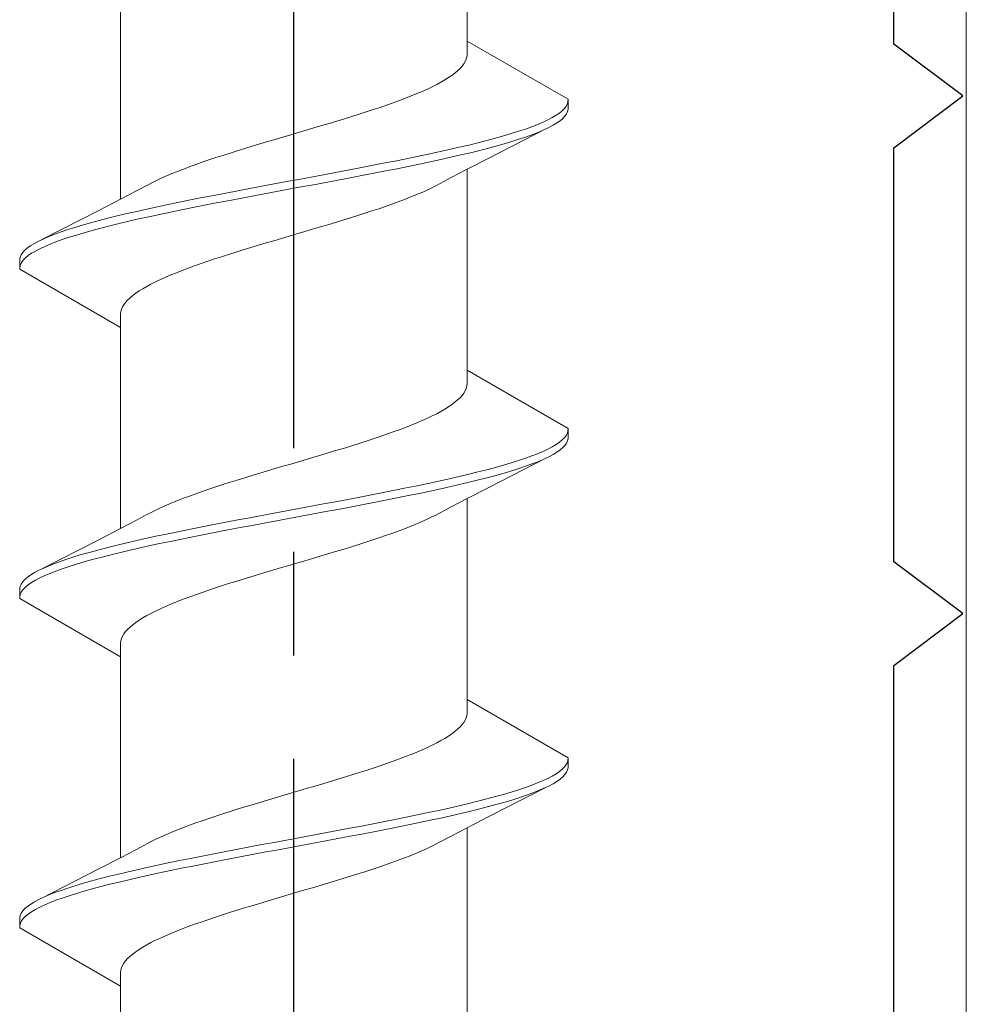
# Model space of a CAD drawing. Extents: x 105 to 1155, y 126 to 1687.
# Drawn here: x 684 to 693, y 969 to 978 of the extents above; entities that cross this region are included whole.
import ezdxf

# ---------------------------------------------------------------- set-up
doc = ezdxf.new("R2010")
doc.units = 0
doc.linetypes.add('YCENTER_1', pattern=[13, 10, -1, 1, -1])
for name, color, linetype, lineweight in [('YKK_11', 7, 'CONTINUOUS', 30), ('YKK_13', 4, 'CONTINUOUS', 30), ('YSS_K', 3, 'CONTINUOUS', 13)]:
    doc.layers.add(name, color=color, linetype=linetype, lineweight=lineweight)

msp = doc.modelspace()

# ---------------------------------------------------------------- linework, layer by layer
at = {"layer": 'YKK_11', "color": 30, "linetype": 'ByBlock', "lineweight": -2}
for p, q in [((692.7, 978.1326, 0), (692.7, 982.1326, 0)), ((693.3667, 977.6326, 0), (692.7, 978.1326, 0)), ((692.7, 977.1326, 0), (693.3667, 977.6326, 0)), ((692.7, 973.1326, 0), (692.7, 977.1326, 0)), ((693.3667, 972.6326, 0), (692.7, 973.1326, 0)), ((692.7, 972.1326, 0), (693.3667, 972.6326, 0)), ((692.7, 968.1326, 0), (692.7, 972.1326, 0))]:
    msp.add_line(p, q, dxfattribs=at)
at = {"layer": 'YKK_13', "linetype": 'YCENTER_1'}
msp.add_line((686.9, 909.2293, 0), (686.9, 1031.3774, 0), dxfattribs=at)
at = {"layer": 'YKK_13', "lineweight": 20, "ltscale": 3}
for p, q in [((688.5747, 978.1634, 0), (688.5747, 980.1039, 0)), ((685.2253, 976.6349, 0), (685.2253, 978.5754, 0)), ((689.55, 977.6003, 0), (688.5747, 978.1634, 0)), ((688.5747, 978.1634, 0), (688.5747, 978.0307, 0)), ((688.5555, 977.9644, 0), (688.5424, 977.9423, 0)), ((688.5653, 977.9865, 0), (688.5555, 977.9644, 0)), ((688.5717, 978.0086, 0), (688.5653, 977.9865, 0)), ((688.5747, 978.0307, 0), (688.5717, 978.0086, 0)), ((688.4833, 977.8761, 0), (688.4572, 977.854, 0)), ((688.5063, 977.8982, 0), (688.4833, 977.8761, 0)), ((688.526, 977.9202, 0), (688.5063, 977.8982, 0)), ((688.5424, 977.9423, 0), (688.526, 977.9202, 0)), ((688.322, 977.7657, 0), (688.2809, 977.7436, 0)), ((688.3603, 977.7877, 0), (688.322, 977.7657, 0)), ((688.3957, 977.8098, 0), (688.3603, 977.7877, 0)), ((688.428, 977.8319, 0), (688.3957, 977.8098, 0)), ((688.4572, 977.854, 0), (688.428, 977.8319, 0)), ((688.1412, 977.6773, 0), (688.0894, 977.6552, 0)), ((688.1904, 977.6994, 0), (688.1412, 977.6773, 0)), ((688.237, 977.7215, 0), (688.1904, 977.6994, 0)), ((688.2809, 977.7436, 0), (688.237, 977.7215, 0)), ((687.9204, 977.589, 0), (687.8597, 977.5669, 0)), ((687.9789, 977.6111, 0), (687.9204, 977.589, 0)), ((688.0353, 977.6332, 0), (687.9789, 977.6111, 0)), ((688.0894, 977.6552, 0), (688.0353, 977.6332, 0)), ((689.5436, 977.5561, 0), (689.5495, 977.5782, 0)), ((689.5495, 977.5782, 0), (689.55, 977.6003, 0)), ((689.55, 977.6003, 0), (689.55, 977.5043, 0)), ((687.5992, 977.4786, 0), (687.5302, 977.4565, 0)), ((687.6668, 977.5007, 0), (687.5992, 977.4786, 0)), ((687.7328, 977.5227, 0), (687.6668, 977.5007, 0)), ((687.7972, 977.5448, 0), (687.7328, 977.5227, 0)), ((687.8597, 977.5669, 0), (687.7972, 977.5448, 0)), ((689.4673, 977.4678, 0), (689.4942, 977.4899, 0)), ((689.4942, 977.4899, 0), (689.516, 977.512, 0)), ((689.516, 977.512, 0), (689.5325, 977.534, 0)), ((689.5325, 977.534, 0), (689.5436, 977.5561, 0)), ((689.5452, 977.4822, 0), (689.535, 977.4601, 0)), ((689.55, 977.5043, 0), (689.5452, 977.4822, 0)), ((687.3162, 977.3902, 0), (687.243, 977.3682, 0)), ((687.3886, 977.4123, 0), (687.3162, 977.3902, 0)), ((687.46, 977.4344, 0), (687.3886, 977.4123, 0)), ((687.5302, 977.4565, 0), (687.46, 977.4344, 0)), ((689.3084, 977.3795, 0), (689.3556, 977.4015, 0)), ((689.3556, 977.4015, 0), (689.3979, 977.4236, 0)), ((689.3979, 977.4236, 0), (689.4351, 977.4457, 0)), ((689.4351, 977.4457, 0), (689.4673, 977.4678, 0)), ((689.4729, 977.3939, 0), (689.4417, 977.3718, 0)), ((689.4988, 977.416, 0), (689.4729, 977.3939, 0)), ((689.5196, 977.438, 0), (689.4988, 977.416, 0)), ((689.535, 977.4601, 0), (689.5196, 977.438, 0)), ((687.0198, 977.3019, 0), (686.9447, 977.2798, 0)), ((687.0946, 977.324, 0), (687.0198, 977.3019, 0)), ((687.1691, 977.3461, 0), (687.0946, 977.324, 0)), ((687.243, 977.3682, 0), (687.1691, 977.3461, 0)), ((689.3357, 977.314, 0), (688.7908, 977.0355, 0)), ((689.0018, 977.269, 0), (689.0721, 977.2911, 0)), ((689.0721, 977.2911, 0), (689.1381, 977.3132, 0)), ((689.1381, 977.3132, 0), (689.1995, 977.3353, 0)), ((689.1995, 977.3353, 0), (689.2563, 977.3574, 0)), ((689.2563, 977.3574, 0), (689.3084, 977.3795, 0)), ((689.3179, 977.3055, 0), (689.2667, 977.2835, 0)), ((689.3642, 977.3276, 0), (689.3179, 977.3055, 0)), ((689.4055, 977.3497, 0), (689.3642, 977.3276, 0)), ((689.4417, 977.3718, 0), (689.4055, 977.3497, 0)), ((686.7196, 977.2136, 0), (686.645, 977.1915, 0)), ((686.7945, 977.2357, 0), (686.7196, 977.2136, 0)), ((686.8696, 977.2577, 0), (686.7945, 977.2357, 0)), ((686.9447, 977.2798, 0), (686.8696, 977.2577, 0)), ((688.6797, 977.1807, 0), (688.766, 977.2028, 0)), ((688.766, 977.2028, 0), (688.8486, 977.2249, 0)), ((688.8486, 977.2249, 0), (688.9272, 977.247, 0)), ((688.9272, 977.247, 0), (689.0018, 977.269, 0)), ((689.0157, 977.1951, 0), (688.9419, 977.173, 0)), ((689.0852, 977.2172, 0), (689.0157, 977.1951, 0)), ((689.1503, 977.2393, 0), (689.0852, 977.2172, 0)), ((689.2108, 977.2614, 0), (689.1503, 977.2393, 0)), ((689.2667, 977.2835, 0), (689.2108, 977.2614, 0)), ((686.3535, 977.1032, 0), (686.283, 977.0811, 0)), ((686.4251, 977.1252, 0), (686.3535, 977.1032, 0)), ((686.4977, 977.1473, 0), (686.4251, 977.1252, 0)), ((686.571, 977.1694, 0), (686.4977, 977.1473, 0)), ((686.645, 977.1915, 0), (686.571, 977.1694, 0)), ((688.3004, 977.0924, 0), (688.3999, 977.1145, 0)), ((688.3999, 977.1145, 0), (688.4965, 977.1365, 0)), ((688.4965, 977.1365, 0), (688.5898, 977.1586, 0)), ((688.5898, 977.1586, 0), (688.6797, 977.1807, 0)), ((688.6966, 977.1068, 0), (688.6074, 977.0847, 0)), ((688.7822, 977.1289, 0), (688.6966, 977.1068, 0)), ((688.8641, 977.151, 0), (688.7822, 977.1289, 0)), ((688.9419, 977.173, 0), (688.8641, 977.151, 0)), ((686.0796, 977.0148, 0), (686.0149, 976.9927, 0)), ((686.1459, 977.0369, 0), (686.0796, 977.0148, 0)), ((686.2138, 977.059, 0), (686.1459, 977.0369, 0)), ((686.283, 977.0811, 0), (686.2138, 977.059, 0)), ((687.7645, 976.982, 0), (687.8761, 977.004, 0)), ((687.8761, 977.004, 0), (687.9857, 977.0261, 0)), ((687.9857, 977.0261, 0), (688.093, 977.0482, 0)), ((688.093, 977.0482, 0), (688.198, 977.0703, 0)), ((688.198, 977.0703, 0), (688.3004, 977.0924, 0)), ((688.3198, 977.0185, 0), (688.218, 976.9964, 0)), ((688.4188, 977.0405, 0), (688.3198, 977.0185, 0)), ((688.5147, 977.0626, 0), (688.4188, 977.0405, 0)), ((688.6074, 977.0847, 0), (688.5147, 977.0626, 0)), ((688.7908, 977.0355, 0), (688.5689, 976.9209, 0)), ((685.832, 976.9265, 0), (685.7752, 976.9044, 0)), ((685.891, 976.9486, 0), (685.832, 976.9265, 0)), ((685.952, 976.9707, 0), (685.891, 976.9486, 0)), ((686.0149, 976.9927, 0), (685.952, 976.9707, 0)), ((687.3033, 976.8936, 0), (687.4204, 976.9157, 0)), ((687.4204, 976.9157, 0), (687.5365, 976.9378, 0)), ((687.5365, 976.9378, 0), (687.6513, 976.9599, 0)), ((687.6513, 976.9599, 0), (687.7645, 976.982, 0)), ((687.7862, 976.908, 0), (687.6732, 976.886, 0)), ((687.8974, 976.9301, 0), (687.7862, 976.908, 0)), ((688.0065, 976.9522, 0), (687.8974, 976.9301, 0)), ((688.1135, 976.9743, 0), (688.0065, 976.9522, 0)), ((688.218, 976.9964, 0), (688.1135, 976.9743, 0)), ((688.5689, 976.9209, 0), (688.4212, 976.8436, 0)), ((688.5747, 974.9834, 0), (688.5747, 976.9239, 0)), ((685.5717, 976.8161, 0), (685.5272, 976.794, 0)), ((685.6188, 976.8382, 0), (685.5717, 976.8161, 0)), ((685.6685, 976.8602, 0), (685.6188, 976.8382, 0)), ((685.7207, 976.8823, 0), (685.6685, 976.8602, 0)), ((685.7752, 976.9044, 0), (685.7207, 976.8823, 0)), ((686.8291, 976.8053, 0), (686.948, 976.8274, 0)), ((686.948, 976.8274, 0), (687.0668, 976.8495, 0)), ((687.0668, 976.8495, 0), (687.1854, 976.8715, 0)), ((687.1854, 976.8715, 0), (687.3033, 976.8936, 0)), ((687.3259, 976.8197, 0), (687.2082, 976.7976, 0)), ((687.4429, 976.8418, 0), (687.3259, 976.8197, 0)), ((687.5587, 976.8639, 0), (687.4429, 976.8418, 0)), ((687.6732, 976.886, 0), (687.5587, 976.8639, 0)), ((688.4212, 976.8436, 0), (688.3145, 976.7868, 0)), ((685.3788, 976.7152, 0), (685.4855, 976.7719, 0)), ((685.5272, 976.794, 0), (685.4855, 976.7719, 0)), ((686.3571, 976.717, 0), (686.4741, 976.739, 0)), ((686.4741, 976.739, 0), (686.5919, 976.7611, 0)), ((686.5919, 976.7611, 0), (686.7103, 976.7832, 0)), ((686.7103, 976.7832, 0), (686.8291, 976.8053, 0)), ((686.852, 976.7314, 0), (686.7332, 976.7093, 0)), ((686.9709, 976.7535, 0), (686.852, 976.7314, 0)), ((687.0897, 976.7755, 0), (686.9709, 976.7535, 0)), ((687.2082, 976.7976, 0), (687.0897, 976.7755, 0)), ((688.1315, 976.6985, 0), (688.1812, 976.7206, 0)), ((688.1812, 976.7206, 0), (688.2283, 976.7427, 0)), ((688.2283, 976.7427, 0), (688.2728, 976.7647, 0)), ((688.2728, 976.7647, 0), (688.3145, 976.7868, 0)), ((685.0092, 976.5233, 0), (685.2311, 976.6379, 0)), ((685.2311, 976.6379, 0), (685.3788, 976.7152, 0)), ((685.7935, 976.6065, 0), (685.9026, 976.6286, 0)), ((685.9026, 976.6286, 0), (686.0138, 976.6507, 0)), ((686.0138, 976.6507, 0), (686.1268, 976.6728, 0)), ((686.1268, 976.6728, 0), (686.2413, 976.6949, 0)), ((686.2413, 976.6949, 0), (686.3571, 976.717, 0)), ((686.3796, 976.643, 0), (686.2635, 976.621, 0)), ((686.4967, 976.6651, 0), (686.3796, 976.643, 0)), ((686.6146, 976.6872, 0), (686.4967, 976.6651, 0)), ((686.7332, 976.7093, 0), (686.6146, 976.6872, 0)), ((687.909, 976.6102, 0), (687.968, 976.6322, 0)), ((687.968, 976.6322, 0), (688.0248, 976.6543, 0)), ((688.0248, 976.6543, 0), (688.0793, 976.6764, 0)), ((688.0793, 976.6764, 0), (688.1315, 976.6985, 0)), ((685.3812, 976.5182, 0), (685.4802, 976.5403, 0)), ((685.4802, 976.5403, 0), (685.582, 976.5624, 0)), ((685.582, 976.5624, 0), (685.6865, 976.5845, 0)), ((685.6865, 976.5845, 0), (685.7935, 976.6065, 0)), ((685.8143, 976.5326, 0), (685.707, 976.5105, 0)), ((685.9239, 976.5547, 0), (685.8143, 976.5326, 0)), ((686.0355, 976.5768, 0), (685.9239, 976.5547, 0)), ((686.1487, 976.5989, 0), (686.0355, 976.5768, 0)), ((686.2635, 976.621, 0), (686.1487, 976.5989, 0)), ((687.6541, 976.5218, 0), (687.7204, 976.5439, 0)), ((687.7204, 976.5439, 0), (687.7851, 976.566, 0)), ((687.7851, 976.566, 0), (687.848, 976.5881, 0)), ((687.848, 976.5881, 0), (687.909, 976.6102, 0)), ((684.4643, 976.2447, 0), (685.0092, 976.5233, 0)), ((685.0178, 976.4299, 0), (685.1034, 976.452, 0)), ((685.1034, 976.452, 0), (685.1926, 976.474, 0)), ((685.1926, 976.474, 0), (685.2853, 976.4961, 0)), ((685.2853, 976.4961, 0), (685.3812, 976.5182, 0)), ((685.4001, 976.4443, 0), (685.3035, 976.4222, 0)), ((685.4996, 976.4664, 0), (685.4001, 976.4443, 0)), ((685.602, 976.4885, 0), (685.4996, 976.4664, 0)), ((685.707, 976.5105, 0), (685.602, 976.4885, 0)), ((687.3023, 976.4114, 0), (687.3749, 976.4335, 0)), ((687.3749, 976.4335, 0), (687.4465, 976.4556, 0)), ((687.4465, 976.4556, 0), (687.517, 976.4777, 0)), ((687.517, 976.4777, 0), (687.5862, 976.4997, 0)), ((687.5862, 976.4997, 0), (687.6541, 976.5218, 0)), ((684.6497, 976.3195, 0), (684.7148, 976.3415, 0)), ((684.7148, 976.3415, 0), (684.7843, 976.3636, 0)), ((684.7843, 976.3636, 0), (684.8581, 976.3857, 0)), ((684.8581, 976.3857, 0), (684.9359, 976.4078, 0)), ((684.9359, 976.4078, 0), (685.0178, 976.4299, 0)), ((685.034, 976.356, 0), (684.9514, 976.3339, 0)), ((685.1203, 976.378, 0), (685.034, 976.356, 0)), ((685.2102, 976.4001, 0), (685.1203, 976.378, 0)), ((685.3035, 976.4222, 0), (685.2102, 976.4001, 0)), ((687.0055, 976.3231, 0), (687.0804, 976.3452, 0)), ((687.0804, 976.3452, 0), (687.155, 976.3672, 0)), ((687.155, 976.3672, 0), (687.229, 976.3893, 0)), ((687.229, 976.3893, 0), (687.3023, 976.4114, 0)), ((684.4358, 976.2311, 0), (684.4821, 976.2532, 0)), ((684.4821, 976.2532, 0), (684.5333, 976.2753, 0)), ((684.5333, 976.2753, 0), (684.5892, 976.2974, 0)), ((684.5892, 976.2974, 0), (684.6497, 976.3195, 0)), ((684.6619, 976.2455, 0), (684.6005, 976.2235, 0)), ((684.7279, 976.2676, 0), (684.6619, 976.2455, 0)), ((684.7982, 976.2897, 0), (684.7279, 976.2676, 0)), ((684.8728, 976.3118, 0), (684.7982, 976.2897, 0)), ((684.9514, 976.3339, 0), (684.8728, 976.3118, 0)), ((686.7054, 976.2347, 0), (686.7802, 976.2568, 0)), ((686.7802, 976.2568, 0), (686.8553, 976.2789, 0)), ((686.8553, 976.2789, 0), (686.9304, 976.301, 0)), ((686.9304, 976.301, 0), (687.0055, 976.3231, 0)), ((684.3012, 976.1428, 0), (684.3271, 976.1649, 0)), ((684.3271, 976.1649, 0), (684.3583, 976.187, 0)), ((684.3583, 976.187, 0), (684.3945, 976.209, 0)), ((684.3945, 976.209, 0), (684.4358, 976.2311, 0)), ((684.4444, 976.1572, 0), (684.4021, 976.1351, 0)), ((684.4916, 976.1793, 0), (684.4444, 976.1572, 0)), ((684.5437, 976.2014, 0), (684.4916, 976.1793, 0)), ((684.6005, 976.2235, 0), (684.5437, 976.2014, 0)), ((686.4114, 976.1464, 0), (686.4838, 976.1685, 0)), ((686.4838, 976.1685, 0), (686.557, 976.1906, 0)), ((686.557, 976.1906, 0), (686.6309, 976.2127, 0)), ((686.6309, 976.2127, 0), (686.7054, 976.2347, 0)), ((684.25, 976.0545, 0), (684.2548, 976.0765, 0)), ((684.25, 975.9585, 0), (684.25, 976.0545, 0)), ((684.2548, 976.0765, 0), (684.265, 976.0986, 0)), ((684.265, 976.0986, 0), (684.2804, 976.1207, 0)), ((684.2804, 976.1207, 0), (684.3012, 976.1428, 0)), ((684.3058, 976.0689, 0), (684.284, 976.0468, 0)), ((684.3327, 976.091, 0), (684.3058, 976.0689, 0)), ((684.3649, 976.113, 0), (684.3327, 976.091, 0)), ((684.4021, 976.1351, 0), (684.3649, 976.113, 0)), ((686.0672, 976.036, 0), (686.1332, 976.0581, 0)), ((686.1332, 976.0581, 0), (686.2008, 976.0802, 0)), ((686.2008, 976.0802, 0), (686.2698, 976.1023, 0)), ((686.2698, 976.1023, 0), (686.34, 976.1243, 0)), ((686.34, 976.1243, 0), (686.4114, 976.1464, 0)), ((684.2505, 975.9805, 0), (684.25, 975.9585, 0)), ((684.25, 975.9585, 0), (685.2253, 975.3954, 0)), ((684.2564, 976.0026, 0), (684.2505, 975.9805, 0)), ((684.2675, 976.0247, 0), (684.2564, 976.0026, 0)), ((684.284, 976.0468, 0), (684.2675, 976.0247, 0)), ((685.8211, 975.9477, 0), (685.8796, 975.9698, 0)), ((685.8796, 975.9698, 0), (685.9403, 975.9918, 0)), ((685.9403, 975.9918, 0), (686.0028, 976.0139, 0)), ((686.0028, 976.0139, 0), (686.0672, 976.036, 0)), ((685.6096, 975.8593, 0), (685.6588, 975.8814, 0)), ((685.6588, 975.8814, 0), (685.7106, 975.9035, 0)), ((685.7106, 975.9035, 0), (685.7647, 975.9256, 0)), ((685.7647, 975.9256, 0), (685.8211, 975.9477, 0)), ((685.4043, 975.7489, 0), (685.4397, 975.771, 0)), ((685.4397, 975.771, 0), (685.478, 975.7931, 0)), ((685.478, 975.7931, 0), (685.5191, 975.8152, 0)), ((685.5191, 975.8152, 0), (685.563, 975.8373, 0)), ((685.563, 975.8373, 0), (685.6096, 975.8593, 0)), ((685.2937, 975.6606, 0), (685.3167, 975.6827, 0)), ((685.3167, 975.6827, 0), (685.3428, 975.7048, 0)), ((685.3428, 975.7048, 0), (685.372, 975.7268, 0)), ((685.372, 975.7268, 0), (685.4043, 975.7489, 0)), ((685.2347, 975.5723, 0), (685.2445, 975.5943, 0)), ((685.2445, 975.5943, 0), (685.2576, 975.6164, 0)), ((685.2576, 975.6164, 0), (685.274, 975.6385, 0)), ((685.274, 975.6385, 0), (685.2937, 975.6606, 0)), ((685.2253, 975.5281, 0), (685.2283, 975.5502, 0)), ((685.2253, 975.3954, 0), (685.2253, 975.5281, 0)), ((685.2283, 975.5502, 0), (685.2347, 975.5723, 0)), ((685.2253, 973.4549, 0), (685.2253, 975.3954, 0)), ((689.55, 974.4203, 0), (688.5747, 974.9834, 0)), ((688.5747, 974.9834, 0), (688.5747, 974.8507, 0)), ((688.5717, 974.8286, 0), (688.5653, 974.8065, 0)), ((688.5747, 974.8507, 0), (688.5717, 974.8286, 0)), ((688.526, 974.7402, 0), (688.5063, 974.7182, 0)), ((688.5424, 974.7623, 0), (688.526, 974.7402, 0)), ((688.5555, 974.7844, 0), (688.5424, 974.7623, 0)), ((688.5653, 974.8065, 0), (688.5555, 974.7844, 0)), ((688.3957, 974.6298, 0), (688.3603, 974.6077, 0)), ((688.428, 974.6519, 0), (688.3957, 974.6298, 0)), ((688.4572, 974.674, 0), (688.428, 974.6519, 0)), ((688.4833, 974.6961, 0), (688.4572, 974.674, 0)), ((688.5063, 974.7182, 0), (688.4833, 974.6961, 0)), ((688.237, 974.5415, 0), (688.1904, 974.5194, 0)), ((688.2809, 974.5636, 0), (688.237, 974.5415, 0)), ((688.322, 974.5857, 0), (688.2809, 974.5636, 0)), ((688.3603, 974.6077, 0), (688.322, 974.5857, 0)), ((688.0353, 974.4532, 0), (687.9789, 974.4311, 0)), ((688.0894, 974.4752, 0), (688.0353, 974.4532, 0)), ((688.1412, 974.4973, 0), (688.0894, 974.4752, 0)), ((688.1904, 974.5194, 0), (688.1412, 974.4973, 0)), ((687.7328, 974.3427, 0), (687.6668, 974.3207, 0)), ((687.7972, 974.3648, 0), (687.7328, 974.3427, 0)), ((687.8597, 974.3869, 0), (687.7972, 974.3648, 0)), ((687.9204, 974.409, 0), (687.8597, 974.3869, 0)), ((687.9789, 974.4311, 0), (687.9204, 974.409, 0)), ((689.516, 974.332, 0), (689.5325, 974.354, 0)), ((689.5325, 974.354, 0), (689.5436, 974.3761, 0)), ((689.5436, 974.3761, 0), (689.5495, 974.3982, 0)), ((689.5495, 974.3982, 0), (689.55, 974.4203, 0)), ((689.55, 974.4203, 0), (689.55, 974.3243, 0)), ((687.46, 974.2544, 0), (687.3886, 974.2323, 0)), ((687.5302, 974.2765, 0), (687.46, 974.2544, 0)), ((687.5992, 974.2986, 0), (687.5302, 974.2765, 0)), ((687.6668, 974.3207, 0), (687.5992, 974.2986, 0)), ((689.3979, 974.2436, 0), (689.4351, 974.2657, 0)), ((689.4351, 974.2657, 0), (689.4673, 974.2878, 0)), ((689.4673, 974.2878, 0), (689.4942, 974.3099, 0)), ((689.4942, 974.3099, 0), (689.516, 974.332, 0)), ((689.5196, 974.258, 0), (689.4988, 974.236, 0)), ((689.535, 974.2801, 0), (689.5196, 974.258, 0)), ((689.5452, 974.3022, 0), (689.535, 974.2801, 0)), ((689.55, 974.3243, 0), (689.5452, 974.3022, 0)), ((687.1691, 974.1661, 0), (687.0946, 974.144, 0)), ((687.243, 974.1882, 0), (687.1691, 974.1661, 0)), ((687.3162, 974.2102, 0), (687.243, 974.1882, 0)), ((687.3886, 974.2323, 0), (687.3162, 974.2102, 0)), ((689.1381, 974.1332, 0), (689.1995, 974.1553, 0)), ((689.1995, 974.1553, 0), (689.2563, 974.1774, 0)), ((689.2563, 974.1774, 0), (689.3084, 974.1995, 0)), ((689.3084, 974.1995, 0), (689.3556, 974.2215, 0)), ((689.3556, 974.2215, 0), (689.3979, 974.2436, 0)), ((689.4055, 974.1697, 0), (689.3642, 974.1476, 0)), ((689.4417, 974.1918, 0), (689.4055, 974.1697, 0)), ((689.4729, 974.2139, 0), (689.4417, 974.1918, 0)), ((689.4988, 974.236, 0), (689.4729, 974.2139, 0)), ((686.7945, 974.0557, 0), (686.7196, 974.0336, 0)), ((686.8696, 974.0777, 0), (686.7945, 974.0557, 0)), ((686.9447, 974.0998, 0), (686.8696, 974.0777, 0)), ((687.0198, 974.1219, 0), (686.9447, 974.0998, 0)), ((687.0946, 974.144, 0), (687.0198, 974.1219, 0)), ((689.3357, 974.134, 0), (688.7908, 973.8555, 0)), ((688.8486, 974.0449, 0), (688.9272, 974.067, 0)), ((688.9272, 974.067, 0), (689.0018, 974.089, 0)), ((689.0018, 974.089, 0), (689.0721, 974.1111, 0)), ((689.0721, 974.1111, 0), (689.1381, 974.1332, 0)), ((689.1503, 974.0593, 0), (689.0852, 974.0372, 0)), ((689.2108, 974.0814, 0), (689.1503, 974.0593, 0)), ((689.2667, 974.1035, 0), (689.2108, 974.0814, 0)), ((689.3179, 974.1255, 0), (689.2667, 974.1035, 0)), ((689.3642, 974.1476, 0), (689.3179, 974.1255, 0)), ((686.4977, 973.9673, 0), (686.4251, 973.9452, 0)), ((686.571, 973.9894, 0), (686.4977, 973.9673, 0)), ((686.645, 974.0115, 0), (686.571, 973.9894, 0)), ((686.7196, 974.0336, 0), (686.645, 974.0115, 0)), ((688.4965, 973.9565, 0), (688.5898, 973.9786, 0)), ((688.5898, 973.9786, 0), (688.6797, 974.0007, 0)), ((688.6797, 974.0007, 0), (688.766, 974.0228, 0)), ((688.766, 974.0228, 0), (688.8486, 974.0449, 0)), ((688.8641, 973.971, 0), (688.7822, 973.9489, 0)), ((688.9419, 973.993, 0), (688.8641, 973.971, 0)), ((689.0157, 974.0151, 0), (688.9419, 973.993, 0)), ((689.0852, 974.0372, 0), (689.0157, 974.0151, 0)), ((686.2138, 973.879, 0), (686.1459, 973.8569, 0)), ((686.283, 973.9011, 0), (686.2138, 973.879, 0)), ((686.3535, 973.9232, 0), (686.283, 973.9011, 0)), ((686.4251, 973.9452, 0), (686.3535, 973.9232, 0)), ((687.9857, 973.8461, 0), (688.093, 973.8682, 0)), ((688.093, 973.8682, 0), (688.198, 973.8903, 0)), ((688.198, 973.8903, 0), (688.3004, 973.9124, 0)), ((688.3004, 973.9124, 0), (688.3999, 973.9345, 0)), ((688.3999, 973.9345, 0), (688.4965, 973.9565, 0)), ((688.5147, 973.8826, 0), (688.4188, 973.8605, 0)), ((688.6074, 973.9047, 0), (688.5147, 973.8826, 0)), ((688.6966, 973.9268, 0), (688.6074, 973.9047, 0)), ((688.7822, 973.9489, 0), (688.6966, 973.9268, 0)), ((685.952, 973.7907, 0), (685.891, 973.7686, 0)), ((686.0149, 973.8127, 0), (685.952, 973.7907, 0)), ((686.0796, 973.8348, 0), (686.0149, 973.8127, 0)), ((686.1459, 973.8569, 0), (686.0796, 973.8348, 0)), ((687.5365, 973.7578, 0), (687.6513, 973.7799, 0)), ((687.6513, 973.7799, 0), (687.7645, 973.802, 0)), ((687.7645, 973.802, 0), (687.8761, 973.824, 0)), ((687.8761, 973.824, 0), (687.9857, 973.8461, 0)), ((688.0065, 973.7722, 0), (687.8974, 973.7501, 0)), ((688.1135, 973.7943, 0), (688.0065, 973.7722, 0)), ((688.218, 973.8164, 0), (688.1135, 973.7943, 0)), ((688.3198, 973.8385, 0), (688.218, 973.8164, 0)), ((688.4188, 973.8605, 0), (688.3198, 973.8385, 0)), ((688.7908, 973.8555, 0), (688.5689, 973.7409, 0)), ((685.6685, 973.6802, 0), (685.6188, 973.6582, 0)), ((685.7207, 973.7023, 0), (685.6685, 973.6802, 0)), ((685.7752, 973.7244, 0), (685.7207, 973.7023, 0)), ((685.832, 973.7465, 0), (685.7752, 973.7244, 0)), ((685.891, 973.7686, 0), (685.832, 973.7465, 0)), ((687.0668, 973.6695, 0), (687.1854, 973.6915, 0)), ((687.1854, 973.6915, 0), (687.3033, 973.7136, 0)), ((687.3033, 973.7136, 0), (687.4204, 973.7357, 0)), ((687.4204, 973.7357, 0), (687.5365, 973.7578, 0)), ((687.5587, 973.6839, 0), (687.4429, 973.6618, 0)), ((687.6732, 973.706, 0), (687.5587, 973.6839, 0)), ((687.7862, 973.728, 0), (687.6732, 973.706, 0)), ((687.8974, 973.7501, 0), (687.7862, 973.728, 0)), ((688.5689, 973.7409, 0), (688.4212, 973.6636, 0)), ((688.5747, 971.6707, 0), (688.5747, 973.7439, 0)), ((685.3788, 973.5352, 0), (685.4855, 973.5919, 0)), ((685.5272, 973.614, 0), (685.4855, 973.5919, 0)), ((685.5717, 973.6361, 0), (685.5272, 973.614, 0)), ((685.6188, 973.6582, 0), (685.5717, 973.6361, 0)), ((686.4741, 973.559, 0), (686.5919, 973.5811, 0)), ((686.5919, 973.5811, 0), (686.7103, 973.6032, 0)), ((686.7103, 973.6032, 0), (686.8291, 973.6253, 0)), ((686.8291, 973.6253, 0), (686.948, 973.6474, 0)), ((686.948, 973.6474, 0), (687.0668, 973.6695, 0)), ((687.0897, 973.5955, 0), (686.9709, 973.5735, 0)), ((687.2082, 973.6176, 0), (687.0897, 973.5955, 0)), ((687.3259, 973.6397, 0), (687.2082, 973.6176, 0)), ((687.4429, 973.6618, 0), (687.3259, 973.6397, 0)), ((688.2283, 973.5627, 0), (688.2728, 973.5847, 0)), ((688.2728, 973.5847, 0), (688.3145, 973.6068, 0)), ((688.4212, 973.6636, 0), (688.3145, 973.6068, 0)), ((685.2311, 973.4579, 0), (685.3788, 973.5352, 0)), ((686.0138, 973.4707, 0), (686.1268, 973.4928, 0)), ((686.1268, 973.4928, 0), (686.2413, 973.5149, 0)), ((686.2413, 973.5149, 0), (686.3571, 973.537, 0)), ((686.3571, 973.537, 0), (686.4741, 973.559, 0)), ((686.4967, 973.4851, 0), (686.3796, 973.463, 0)), ((686.6146, 973.5072, 0), (686.4967, 973.4851, 0)), ((686.7332, 973.5293, 0), (686.6146, 973.5072, 0)), ((686.852, 973.5514, 0), (686.7332, 973.5293, 0)), ((686.9709, 973.5735, 0), (686.852, 973.5514, 0)), ((688.0248, 973.4743, 0), (688.0793, 973.4964, 0)), ((688.0793, 973.4964, 0), (688.1315, 973.5185, 0)), ((688.1315, 973.5185, 0), (688.1812, 973.5406, 0)), ((688.1812, 973.5406, 0), (688.2283, 973.5627, 0)), ((685.0092, 973.3433, 0), (685.2311, 973.4579, 0)), ((685.582, 973.3824, 0), (685.6865, 973.4045, 0)), ((685.6865, 973.4045, 0), (685.7935, 973.4265, 0)), ((685.7935, 973.4265, 0), (685.9026, 973.4486, 0)), ((685.9026, 973.4486, 0), (686.0138, 973.4707, 0)), ((686.0355, 973.3968, 0), (685.9239, 973.3747, 0)), ((686.1487, 973.4189, 0), (686.0355, 973.3968, 0)), ((686.2635, 973.441, 0), (686.1487, 973.4189, 0)), ((686.3796, 973.463, 0), (686.2635, 973.441, 0)), ((687.7851, 973.386, 0), (687.848, 973.4081, 0)), ((687.848, 973.4081, 0), (687.909, 973.4302, 0)), ((687.909, 973.4302, 0), (687.968, 973.4522, 0)), ((687.968, 973.4522, 0), (688.0248, 973.4743, 0)), ((684.4643, 973.0647, 0), (685.0092, 973.3433, 0)), ((685.1034, 973.272, 0), (685.1926, 973.294, 0)), ((685.1926, 973.294, 0), (685.2853, 973.3161, 0)), ((685.2853, 973.3161, 0), (685.3812, 973.3382, 0)), ((685.3812, 973.3382, 0), (685.4802, 973.3603, 0)), ((685.4802, 973.3603, 0), (685.582, 973.3824, 0)), ((685.602, 973.3085, 0), (685.4996, 973.2864, 0)), ((685.707, 973.3305, 0), (685.602, 973.3085, 0)), ((685.8143, 973.3526, 0), (685.707, 973.3305, 0)), ((685.9239, 973.3747, 0), (685.8143, 973.3526, 0)), ((687.4465, 973.2756, 0), (687.517, 973.2977, 0)), ((687.517, 973.2977, 0), (687.5862, 973.3197, 0)), ((687.5862, 973.3197, 0), (687.6541, 973.3418, 0)), ((687.6541, 973.3418, 0), (687.7204, 973.3639, 0)), ((687.7204, 973.3639, 0), (687.7851, 973.386, 0)), ((684.7843, 973.1836, 0), (684.8581, 973.2057, 0)), ((684.8581, 973.2057, 0), (684.9359, 973.2278, 0)), ((684.9359, 973.2278, 0), (685.0178, 973.2499, 0)), ((685.0178, 973.2499, 0), (685.1034, 973.272, 0)), ((685.2102, 973.2201, 0), (685.1203, 973.198, 0)), ((685.3035, 973.2422, 0), (685.2102, 973.2201, 0)), ((685.4001, 973.2643, 0), (685.3035, 973.2422, 0)), ((685.4996, 973.2864, 0), (685.4001, 973.2643, 0)), ((687.155, 973.1872, 0), (687.229, 973.2093, 0)), ((687.229, 973.2093, 0), (687.3023, 973.2314, 0)), ((687.3023, 973.2314, 0), (687.3749, 973.2535, 0)), ((687.3749, 973.2535, 0), (687.4465, 973.2756, 0)), ((684.5333, 973.0953, 0), (684.5892, 973.1174, 0)), ((684.5892, 973.1174, 0), (684.6497, 973.1395, 0)), ((684.6497, 973.1395, 0), (684.7148, 973.1615, 0)), ((684.7148, 973.1615, 0), (684.7843, 973.1836, 0)), ((684.7982, 973.1097, 0), (684.7279, 973.0876, 0)), ((684.8728, 973.1318, 0), (684.7982, 973.1097, 0)), ((684.9514, 973.1539, 0), (684.8728, 973.1318, 0)), ((685.034, 973.176, 0), (684.9514, 973.1539, 0)), ((685.1203, 973.198, 0), (685.034, 973.176, 0)), ((686.8553, 973.0989, 0), (686.9304, 973.121, 0)), ((686.9304, 973.121, 0), (687.0055, 973.1431, 0)), ((687.0055, 973.1431, 0), (687.0804, 973.1652, 0)), ((687.0804, 973.1652, 0), (687.155, 973.1872, 0)), ((684.3583, 973.007, 0), (684.3945, 973.029, 0)), ((684.3945, 973.029, 0), (684.4358, 973.0511, 0)), ((684.4358, 973.0511, 0), (684.4821, 973.0732, 0)), ((684.4821, 973.0732, 0), (684.5333, 973.0953, 0)), ((684.5437, 973.0214, 0), (684.4916, 972.9993, 0)), ((684.6005, 973.0435, 0), (684.5437, 973.0214, 0)), ((684.6619, 973.0655, 0), (684.6005, 973.0435, 0)), ((684.7279, 973.0876, 0), (684.6619, 973.0655, 0)), ((686.4838, 972.9885, 0), (686.557, 973.0106, 0)), ((686.557, 973.0106, 0), (686.6309, 973.0327, 0)), ((686.6309, 973.0327, 0), (686.7054, 973.0547, 0)), ((686.7054, 973.0547, 0), (686.7802, 973.0768, 0)), ((686.7802, 973.0768, 0), (686.8553, 973.0989, 0)), ((684.2548, 972.8965, 0), (684.265, 972.9186, 0)), ((684.265, 972.9186, 0), (684.2804, 972.9407, 0)), ((684.2804, 972.9407, 0), (684.3012, 972.9628, 0)), ((684.3012, 972.9628, 0), (684.3271, 972.9849, 0)), ((684.3271, 972.9849, 0), (684.3583, 973.007, 0)), ((684.3649, 972.933, 0), (684.3327, 972.911, 0)), ((684.4021, 972.9551, 0), (684.3649, 972.933, 0)), ((684.4444, 972.9772, 0), (684.4021, 972.9551, 0)), ((684.4916, 972.9993, 0), (684.4444, 972.9772, 0)), ((686.2008, 972.9002, 0), (686.2698, 972.9223, 0)), ((686.2698, 972.9223, 0), (686.34, 972.9443, 0)), ((686.34, 972.9443, 0), (686.4114, 972.9664, 0)), ((686.4114, 972.9664, 0), (686.4838, 972.9885, 0)), ((684.25, 972.8745, 0), (684.2548, 972.8965, 0)), ((684.25, 972.7785, 0), (684.25, 972.8745, 0)), ((684.2564, 972.8226, 0), (684.2505, 972.8005, 0)), ((684.2675, 972.8447, 0), (684.2564, 972.8226, 0)), ((684.284, 972.8668, 0), (684.2675, 972.8447, 0)), ((684.3058, 972.8889, 0), (684.284, 972.8668, 0)), ((684.3327, 972.911, 0), (684.3058, 972.8889, 0)), ((685.9403, 972.8118, 0), (686.0028, 972.8339, 0)), ((686.0028, 972.8339, 0), (686.0672, 972.856, 0)), ((686.0672, 972.856, 0), (686.1332, 972.8781, 0)), ((686.1332, 972.8781, 0), (686.2008, 972.9002, 0)), ((684.2505, 972.8005, 0), (684.25, 972.7785, 0)), ((684.25, 972.7785, 0), (685.2253, 972.2154, 0)), ((685.6588, 972.7014, 0), (685.7106, 972.7235, 0)), ((685.7106, 972.7235, 0), (685.7647, 972.7456, 0)), ((685.7647, 972.7456, 0), (685.8211, 972.7677, 0)), ((685.8211, 972.7677, 0), (685.8796, 972.7898, 0)), ((685.8796, 972.7898, 0), (685.9403, 972.8118, 0)), ((685.478, 972.6131, 0), (685.5191, 972.6352, 0)), ((685.5191, 972.6352, 0), (685.563, 972.6573, 0)), ((685.563, 972.6573, 0), (685.6096, 972.6793, 0)), ((685.6096, 972.6793, 0), (685.6588, 972.7014, 0)), ((685.3428, 972.5248, 0), (685.372, 972.5468, 0)), ((685.372, 972.5468, 0), (685.4043, 972.5689, 0)), ((685.4043, 972.5689, 0), (685.4397, 972.591, 0)), ((685.4397, 972.591, 0), (685.478, 972.6131, 0)), ((685.2576, 972.4364, 0), (685.274, 972.4585, 0)), ((685.274, 972.4585, 0), (685.2937, 972.4806, 0)), ((685.2937, 972.4806, 0), (685.3167, 972.5027, 0)), ((685.3167, 972.5027, 0), (685.3428, 972.5248, 0)), ((685.2253, 972.3481, 0), (685.2283, 972.3702, 0)), ((685.2253, 972.2154, 0), (685.2253, 972.3481, 0)), ((685.2283, 972.3702, 0), (685.2347, 972.3923, 0)), ((685.2347, 972.3923, 0), (685.2445, 972.4143, 0)), ((685.2445, 972.4143, 0), (685.2576, 972.4364, 0)), ((685.2253, 970.2749, 0), (685.2253, 972.2154, 0)), ((689.55, 971.2403, 0), (688.5747, 971.8034, 0)), ((688.5747, 971.8034, 0), (688.5747, 971.6707, 0)), ((688.5424, 971.5823, 0), (688.526, 971.5602, 0)), ((688.5555, 971.6044, 0), (688.5424, 971.5823, 0)), ((688.5653, 971.6265, 0), (688.5555, 971.6044, 0)), ((688.5717, 971.6486, 0), (688.5653, 971.6265, 0)), ((688.5747, 971.6707, 0), (688.5717, 971.6486, 0)), ((688.4572, 971.494, 0), (688.428, 971.4719, 0)), ((688.4833, 971.5161, 0), (688.4572, 971.494, 0)), ((688.5063, 971.5382, 0), (688.4833, 971.5161, 0)), ((688.526, 971.5602, 0), (688.5063, 971.5382, 0)), ((688.322, 971.4057, 0), (688.2809, 971.3836, 0)), ((688.3603, 971.4277, 0), (688.322, 971.4057, 0)), ((688.3957, 971.4498, 0), (688.3603, 971.4277, 0)), ((688.428, 971.4719, 0), (688.3957, 971.4498, 0)), ((688.1412, 971.3173, 0), (688.0894, 971.2952, 0)), ((688.1904, 971.3394, 0), (688.1412, 971.3173, 0)), ((688.237, 971.3615, 0), (688.1904, 971.3394, 0)), ((688.2809, 971.3836, 0), (688.237, 971.3615, 0)), ((687.8597, 971.2069, 0), (687.7972, 971.1848, 0)), ((687.9204, 971.229, 0), (687.8597, 971.2069, 0)), ((687.9789, 971.2511, 0), (687.9204, 971.229, 0)), ((688.0353, 971.2732, 0), (687.9789, 971.2511, 0)), ((688.0894, 971.2952, 0), (688.0353, 971.2732, 0)), ((689.5436, 971.1961, 0), (689.5495, 971.2182, 0)), ((689.5495, 971.2182, 0), (689.55, 971.2403, 0)), ((689.55, 971.2403, 0), (689.55, 971.1443, 0)), ((687.5992, 971.1186, 0), (687.5302, 971.0965, 0)), ((687.6668, 971.1407, 0), (687.5992, 971.1186, 0)), ((687.7328, 971.1627, 0), (687.6668, 971.1407, 0)), ((687.7972, 971.1848, 0), (687.7328, 971.1627, 0)), ((689.4351, 971.0857, 0), (689.4673, 971.1078, 0)), ((689.4673, 971.1078, 0), (689.4942, 971.1299, 0)), ((689.4942, 971.1299, 0), (689.516, 971.152, 0)), ((689.516, 971.152, 0), (689.5325, 971.174, 0)), ((689.5325, 971.174, 0), (689.5436, 971.1961, 0)), ((689.5452, 971.1222, 0), (689.535, 971.1001, 0)), ((689.55, 971.1443, 0), (689.5452, 971.1222, 0)), ((687.3162, 971.0302, 0), (687.243, 971.0082, 0)), ((687.3886, 971.0523, 0), (687.3162, 971.0302, 0)), ((687.46, 971.0744, 0), (687.3886, 971.0523, 0)), ((687.5302, 971.0965, 0), (687.46, 971.0744, 0)), ((689.2563, 970.9974, 0), (689.3084, 971.0195, 0)), ((689.3084, 971.0195, 0), (689.3556, 971.0415, 0)), ((689.3556, 971.0415, 0), (689.3979, 971.0636, 0)), ((689.3979, 971.0636, 0), (689.4351, 971.0857, 0)), ((689.4417, 971.0118, 0), (689.4055, 970.9897, 0)), ((689.4729, 971.0339, 0), (689.4417, 971.0118, 0)), ((689.4988, 971.056, 0), (689.4729, 971.0339, 0)), ((689.5196, 971.078, 0), (689.4988, 971.056, 0)), ((689.535, 971.1001, 0), (689.5196, 971.078, 0)), ((686.9447, 970.9198, 0), (686.8696, 970.8977, 0)), ((687.0198, 970.9419, 0), (686.9447, 970.9198, 0)), ((687.0946, 970.964, 0), (687.0198, 970.9419, 0)), ((687.1691, 970.9861, 0), (687.0946, 970.964, 0)), ((687.243, 971.0082, 0), (687.1691, 970.9861, 0)), ((689.3357, 970.954, 0), (688.7908, 970.6755, 0)), ((689.0018, 970.909, 0), (689.0721, 970.9311, 0)), ((689.0721, 970.9311, 0), (689.1381, 970.9532, 0)), ((689.1381, 970.9532, 0), (689.1995, 970.9753, 0)), ((689.1995, 970.9753, 0), (689.2563, 970.9974, 0)), ((689.2667, 970.9235, 0), (689.2108, 970.9014, 0)), ((689.3179, 970.9455, 0), (689.2667, 970.9235, 0)), ((689.3642, 970.9676, 0), (689.3179, 970.9455, 0)), ((689.4055, 970.9897, 0), (689.3642, 970.9676, 0)), ((686.645, 970.8315, 0), (686.571, 970.8094, 0)), ((686.7196, 970.8536, 0), (686.645, 970.8315, 0)), ((686.7945, 970.8757, 0), (686.7196, 970.8536, 0)), ((686.8696, 970.8977, 0), (686.7945, 970.8757, 0)), ((688.6797, 970.8207, 0), (688.766, 970.8428, 0)), ((688.766, 970.8428, 0), (688.8486, 970.8649, 0)), ((688.8486, 970.8649, 0), (688.9272, 970.887, 0)), ((688.9272, 970.887, 0), (689.0018, 970.909, 0)), ((689.0157, 970.8351, 0), (688.9419, 970.813, 0)), ((689.0852, 970.8572, 0), (689.0157, 970.8351, 0)), ((689.1503, 970.8793, 0), (689.0852, 970.8572, 0)), ((689.2108, 970.9014, 0), (689.1503, 970.8793, 0)), ((686.3535, 970.7432, 0), (686.283, 970.7211, 0)), ((686.4251, 970.7652, 0), (686.3535, 970.7432, 0)), ((686.4977, 970.7873, 0), (686.4251, 970.7652, 0)), ((686.571, 970.8094, 0), (686.4977, 970.7873, 0)), ((688.198, 970.7103, 0), (688.3004, 970.7324, 0)), ((688.3004, 970.7324, 0), (688.3999, 970.7545, 0)), ((688.3999, 970.7545, 0), (688.4965, 970.7765, 0)), ((688.4965, 970.7765, 0), (688.5898, 970.7986, 0)), ((688.5898, 970.7986, 0), (688.6797, 970.8207, 0)), ((688.6966, 970.7468, 0), (688.6074, 970.7247, 0)), ((688.7822, 970.7689, 0), (688.6966, 970.7468, 0)), ((688.8641, 970.791, 0), (688.7822, 970.7689, 0)), ((688.9419, 970.813, 0), (688.8641, 970.791, 0)), ((686.0149, 970.6327, 0), (685.952, 970.6107, 0)), ((686.0796, 970.6548, 0), (686.0149, 970.6327, 0)), ((686.1459, 970.6769, 0), (686.0796, 970.6548, 0)), ((686.2138, 970.699, 0), (686.1459, 970.6769, 0)), ((686.283, 970.7211, 0), (686.2138, 970.699, 0)), ((687.7645, 970.622, 0), (687.8761, 970.644, 0)), ((687.8761, 970.644, 0), (687.9857, 970.6661, 0)), ((687.9857, 970.6661, 0), (688.093, 970.6882, 0)), ((688.093, 970.6882, 0), (688.198, 970.7103, 0)), ((688.218, 970.6364, 0), (688.1135, 970.6143, 0)), ((688.3198, 970.6585, 0), (688.218, 970.6364, 0)), ((688.4188, 970.6805, 0), (688.3198, 970.6585, 0)), ((688.5147, 970.7026, 0), (688.4188, 970.6805, 0)), ((688.6074, 970.7247, 0), (688.5147, 970.7026, 0)), ((688.7908, 970.6755, 0), (688.5689, 970.5609, 0)), ((685.7752, 970.5444, 0), (685.7207, 970.5223, 0)), ((685.832, 970.5665, 0), (685.7752, 970.5444, 0)), ((685.891, 970.5886, 0), (685.832, 970.5665, 0)), ((685.952, 970.6107, 0), (685.891, 970.5886, 0)), ((687.3033, 970.5336, 0), (687.4204, 970.5557, 0)), ((687.4204, 970.5557, 0), (687.5365, 970.5778, 0)), ((687.5365, 970.5778, 0), (687.6513, 970.5999, 0)), ((687.6513, 970.5999, 0), (687.7645, 970.622, 0)), ((687.7862, 970.548, 0), (687.6732, 970.526, 0)), ((687.8974, 970.5701, 0), (687.7862, 970.548, 0)), ((688.0065, 970.5922, 0), (687.8974, 970.5701, 0)), ((688.1135, 970.6143, 0), (688.0065, 970.5922, 0)), ((688.5689, 970.5609, 0), (688.4212, 970.4836, 0)), ((688.5747, 968.4907, 0), (688.5747, 970.5639, 0)), ((685.5717, 970.4561, 0), (685.5272, 970.434, 0)), ((685.6188, 970.4782, 0), (685.5717, 970.4561, 0)), ((685.6685, 970.5002, 0), (685.6188, 970.4782, 0)), ((685.7207, 970.5223, 0), (685.6685, 970.5002, 0)), ((686.7103, 970.4232, 0), (686.8291, 970.4453, 0)), ((686.8291, 970.4453, 0), (686.948, 970.4674, 0)), ((686.948, 970.4674, 0), (687.0668, 970.4895, 0)), ((687.0668, 970.4895, 0), (687.1854, 970.5115, 0)), ((687.1854, 970.5115, 0), (687.3033, 970.5336, 0)), ((687.3259, 970.4597, 0), (687.2082, 970.4376, 0)), ((687.4429, 970.4818, 0), (687.3259, 970.4597, 0)), ((687.5587, 970.5039, 0), (687.4429, 970.4818, 0)), ((687.6732, 970.526, 0), (687.5587, 970.5039, 0)), ((688.4212, 970.4836, 0), (688.3145, 970.4268, 0)), ((685.2311, 970.2779, 0), (685.3788, 970.3552, 0)), ((685.3788, 970.3552, 0), (685.4855, 970.4119, 0)), ((685.5272, 970.434, 0), (685.4855, 970.4119, 0)), ((686.2413, 970.3349, 0), (686.3571, 970.357, 0)), ((686.3571, 970.357, 0), (686.4741, 970.379, 0)), ((686.4741, 970.379, 0), (686.5919, 970.4011, 0)), ((686.5919, 970.4011, 0), (686.7103, 970.4232, 0)), ((686.7332, 970.3493, 0), (686.6146, 970.3272, 0)), ((686.852, 970.3714, 0), (686.7332, 970.3493, 0)), ((686.9709, 970.3935, 0), (686.852, 970.3714, 0)), ((687.0897, 970.4155, 0), (686.9709, 970.3935, 0)), ((687.2082, 970.4376, 0), (687.0897, 970.4155, 0)), ((688.1315, 970.3385, 0), (688.1812, 970.3606, 0)), ((688.1812, 970.3606, 0), (688.2283, 970.3827, 0)), ((688.2283, 970.3827, 0), (688.2728, 970.4047, 0)), ((688.2728, 970.4047, 0), (688.3145, 970.4268, 0)), ((685.0092, 970.1633, 0), (685.2311, 970.2779, 0)), ((685.7935, 970.2465, 0), (685.9026, 970.2686, 0)), ((685.9026, 970.2686, 0), (686.0138, 970.2907, 0)), ((686.0138, 970.2907, 0), (686.1268, 970.3128, 0)), ((686.1268, 970.3128, 0), (686.2413, 970.3349, 0)), ((686.2635, 970.261, 0), (686.1487, 970.2389, 0)), ((686.3796, 970.283, 0), (686.2635, 970.261, 0)), ((686.4967, 970.3051, 0), (686.3796, 970.283, 0)), ((686.6146, 970.3272, 0), (686.4967, 970.3051, 0)), ((687.909, 970.2502, 0), (687.968, 970.2722, 0)), ((687.968, 970.2722, 0), (688.0248, 970.2943, 0)), ((688.0248, 970.2943, 0), (688.0793, 970.3164, 0)), ((688.0793, 970.3164, 0), (688.1315, 970.3385, 0)), ((684.4643, 969.8847, 0), (685.0092, 970.1633, 0)), ((685.2853, 970.1361, 0), (685.3812, 970.1582, 0)), ((685.3812, 970.1582, 0), (685.4802, 970.1803, 0)), ((685.4802, 970.1803, 0), (685.582, 970.2024, 0)), ((685.582, 970.2024, 0), (685.6865, 970.2245, 0)), ((685.6865, 970.2245, 0), (685.7935, 970.2465, 0)), ((685.8143, 970.1726, 0), (685.707, 970.1505, 0)), ((685.9239, 970.1947, 0), (685.8143, 970.1726, 0)), ((686.0355, 970.2168, 0), (685.9239, 970.1947, 0)), ((686.1487, 970.2389, 0), (686.0355, 970.2168, 0)), ((687.5862, 970.1397, 0), (687.6541, 970.1618, 0)), ((687.6541, 970.1618, 0), (687.7204, 970.1839, 0)), ((687.7204, 970.1839, 0), (687.7851, 970.206, 0)), ((687.7851, 970.206, 0), (687.848, 970.2281, 0)), ((687.848, 970.2281, 0), (687.909, 970.2502, 0)), ((684.9359, 970.0478, 0), (685.0178, 970.0699, 0)), ((685.0178, 970.0699, 0), (685.1034, 970.092, 0)), ((685.1034, 970.092, 0), (685.1926, 970.114, 0)), ((685.1926, 970.114, 0), (685.2853, 970.1361, 0)), ((685.3035, 970.0622, 0), (685.2102, 970.0401, 0)), ((685.4001, 970.0843, 0), (685.3035, 970.0622, 0)), ((685.4996, 970.1064, 0), (685.4001, 970.0843, 0)), ((685.602, 970.1285, 0), (685.4996, 970.1064, 0)), ((685.707, 970.1505, 0), (685.602, 970.1285, 0)), ((687.3023, 970.0514, 0), (687.3749, 970.0735, 0)), ((687.3749, 970.0735, 0), (687.4465, 970.0956, 0)), ((687.4465, 970.0956, 0), (687.517, 970.1177, 0)), ((687.517, 970.1177, 0), (687.5862, 970.1397, 0)), ((684.6497, 969.9595, 0), (684.7148, 969.9815, 0)), ((684.7148, 969.9815, 0), (684.7843, 970.0036, 0)), ((684.7843, 970.0036, 0), (684.8581, 970.0257, 0)), ((684.8581, 970.0257, 0), (684.9359, 970.0478, 0)), ((684.9514, 969.9739, 0), (684.8728, 969.9518, 0)), ((685.034, 969.996, 0), (684.9514, 969.9739, 0)), ((685.1203, 970.018, 0), (685.034, 969.996, 0)), ((685.2102, 970.0401, 0), (685.1203, 970.018, 0)), ((687.0055, 969.9631, 0), (687.0804, 969.9852, 0)), ((687.0804, 969.9852, 0), (687.155, 970.0072, 0)), ((687.155, 970.0072, 0), (687.229, 970.0293, 0)), ((687.229, 970.0293, 0), (687.3023, 970.0514, 0)), ((684.3945, 969.849, 0), (684.4358, 969.8711, 0)), ((684.4358, 969.8711, 0), (684.4821, 969.8932, 0)), ((684.4821, 969.8932, 0), (684.5333, 969.9153, 0)), ((684.5333, 969.9153, 0), (684.5892, 969.9374, 0)), ((684.5892, 969.9374, 0), (684.6497, 969.9595, 0)), ((684.6619, 969.8855, 0), (684.6005, 969.8635, 0)), ((684.7279, 969.9076, 0), (684.6619, 969.8855, 0)), ((684.7982, 969.9297, 0), (684.7279, 969.9076, 0)), ((684.8728, 969.9518, 0), (684.7982, 969.9297, 0)), ((686.6309, 969.8527, 0), (686.7054, 969.8747, 0)), ((686.7054, 969.8747, 0), (686.7802, 969.8968, 0)), ((686.7802, 969.8968, 0), (686.8553, 969.9189, 0)), ((686.8553, 969.9189, 0), (686.9304, 969.941, 0)), ((686.9304, 969.941, 0), (687.0055, 969.9631, 0)), ((684.2804, 969.7607, 0), (684.3012, 969.7828, 0)), ((684.3012, 969.7828, 0), (684.3271, 969.8049, 0)), ((684.3271, 969.8049, 0), (684.3583, 969.827, 0)), ((684.3583, 969.827, 0), (684.3945, 969.849, 0)), ((684.4021, 969.7751, 0), (684.3649, 969.753, 0)), ((684.4444, 969.7972, 0), (684.4021, 969.7751, 0)), ((684.4916, 969.8193, 0), (684.4444, 969.7972, 0)), ((684.5437, 969.8414, 0), (684.4916, 969.8193, 0)), ((684.6005, 969.8635, 0), (684.5437, 969.8414, 0)), ((686.34, 969.7643, 0), (686.4114, 969.7864, 0)), ((686.4114, 969.7864, 0), (686.4838, 969.8085, 0)), ((686.4838, 969.8085, 0), (686.557, 969.8306, 0)), ((686.557, 969.8306, 0), (686.6309, 969.8527, 0)), ((684.25, 969.6945, 0), (684.2548, 969.7165, 0)), ((684.25, 969.5985, 0), (684.25, 969.6945, 0)), ((684.2548, 969.7165, 0), (684.265, 969.7386, 0)), ((684.265, 969.7386, 0), (684.2804, 969.7607, 0)), ((684.284, 969.6868, 0), (684.2675, 969.6647, 0)), ((684.3058, 969.7089, 0), (684.284, 969.6868, 0)), ((684.3327, 969.731, 0), (684.3058, 969.7089, 0)), ((684.3649, 969.753, 0), (684.3327, 969.731, 0)), ((686.0672, 969.676, 0), (686.1332, 969.6981, 0)), ((686.1332, 969.6981, 0), (686.2008, 969.7202, 0)), ((686.2008, 969.7202, 0), (686.2698, 969.7423, 0)), ((686.2698, 969.7423, 0), (686.34, 969.7643, 0)), ((684.2505, 969.6205, 0), (684.25, 969.5985, 0)), ((684.25, 969.5985, 0), (685.2253, 969.0354, 0)), ((684.2564, 969.6426, 0), (684.2505, 969.6205, 0)), ((684.2675, 969.6647, 0), (684.2564, 969.6426, 0)), ((685.7647, 969.5656, 0), (685.8211, 969.5877, 0)), ((685.8211, 969.5877, 0), (685.8796, 969.6098, 0)), ((685.8796, 969.6098, 0), (685.9403, 969.6318, 0)), ((685.9403, 969.6318, 0), (686.0028, 969.6539, 0)), ((686.0028, 969.6539, 0), (686.0672, 969.676, 0)), ((685.563, 969.4773, 0), (685.6096, 969.4993, 0)), ((685.6096, 969.4993, 0), (685.6588, 969.5214, 0)), ((685.6588, 969.5214, 0), (685.7106, 969.5435, 0)), ((685.7106, 969.5435, 0), (685.7647, 969.5656, 0)), ((685.4043, 969.3889, 0), (685.4397, 969.411, 0)), ((685.4397, 969.411, 0), (685.478, 969.4331, 0)), ((685.478, 969.4331, 0), (685.5191, 969.4552, 0)), ((685.5191, 969.4552, 0), (685.563, 969.4773, 0)), ((685.274, 969.2785, 0), (685.2937, 969.3006, 0)), ((685.2937, 969.3006, 0), (685.3167, 969.3227, 0)), ((685.3167, 969.3227, 0), (685.3428, 969.3448, 0)), ((685.3428, 969.3448, 0), (685.372, 969.3668, 0)), ((685.372, 969.3668, 0), (685.4043, 969.3889, 0)), ((685.2283, 969.1902, 0), (685.2347, 969.2123, 0)), ((685.2347, 969.2123, 0), (685.2445, 969.2343, 0)), ((685.2445, 969.2343, 0), (685.2576, 969.2564, 0)), ((685.2576, 969.2564, 0), (685.274, 969.2785, 0)), ((685.2253, 969.1681, 0), (685.2283, 969.1902, 0)), ((685.2253, 967.0949, 0), (685.2253, 969.1681, 0)), ((685.2253, 969.0354, 0), (685.2253, 969.1681, 0))]:
    msp.add_line(p, q, dxfattribs=at)
at = {"layer": 'YSS_K'}
msp.add_line((693.4, 961.6326, 0), (693.4, 1006.6326, 0), dxfattribs=at)

doc.saveas('drawing.dxf')
